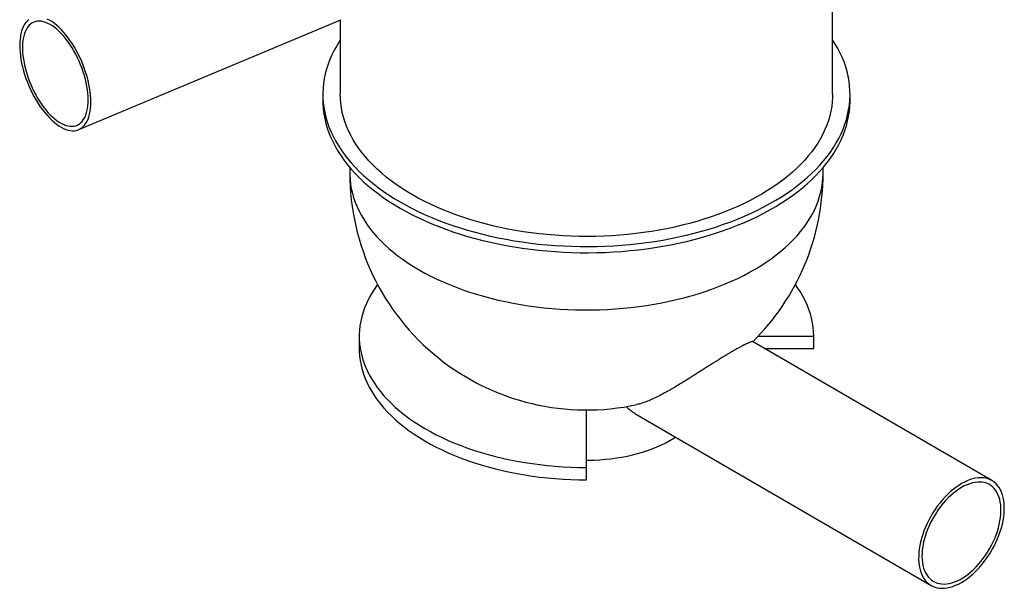
# Paper-space layout 'DN625 ECC no text' of a CAD drawing. Units: millimetres. Extents: x 73 to 391, y 93 to 276.
# Drawn here: x 326 to 391, y 186 to 224 of the extents above; entities that cross this region are included whole.
import ezdxf

# ---------------------------------------------------------------- set-up
doc = ezdxf.new("R2010")
doc.units = ezdxf.units.MM

psp = doc.layouts.new('DN625 ECC no text')

# ---------------------------------------------------------------- linework, layer by layer
at = {"color": 7, "linetype": 'Continuous', "lineweight": 25}
for p, q in [((380.135, 218.985), (380.135, 232.63)), ((330.366, 216.655), (347.658, 223.908)), ((347.635, 223.898), (347.635, 218.985)), ((346.485, 218.985), (346.485, 218.577)), ((381.285, 218.577), (381.285, 218.985)), ((348.26, 214.157), (348.26, 213.779)), ((379.51, 213.779), (379.51, 214.157)), ((348.885, 203.022), (348.885, 202.205)), ((375.217, 203.022), (378.885, 203.022)), ((378.885, 202.205), (378.885, 203.022)), ((390.649, 193.495), (374.846, 202.666)), ((375.639, 202.205), (378.885, 202.205)), ((363.885, 194.362), (363.885, 198.154)), ((367.079, 197.923), (386.634, 186.575)), ((363.885, 193.546), (363.885, 194.362))]:
    psp.add_line(p, q, dxfattribs=at)
at = {"color": 7, "linetype": 'Continuous', "lineweight": 25, "flags": 128}
for points in [[(327.075, 223.92), (326.974, 223.834), (326.88, 223.733), (326.796, 223.616), (326.72, 223.484), (326.654, 223.339), (326.598, 223.18), (326.551, 223.009), (326.515, 222.825), (326.489, 222.631), (326.473, 222.426), (326.468, 222.212), (326.473, 221.99), (326.489, 221.76), (326.515, 221.524), (326.551, 221.283), (326.598, 221.037), (326.654, 220.789), (326.72, 220.538), (326.796, 220.287), (326.88, 220.036), (326.974, 219.786), (327.075, 219.539), (327.184, 219.295), (327.301, 219.056), (327.424, 218.823), (327.554, 218.596), (327.689, 218.378), (327.829, 218.168), (327.974, 217.968), (328.122, 217.778), (328.274, 217.6), (328.428, 217.434), (328.583, 217.281), (328.74, 217.142), (328.897, 217.017), (329.054, 216.907), (329.21, 216.813), (329.364, 216.734), (329.515, 216.671), (329.664, 216.625), (329.808, 216.595), (329.949, 216.582), (330.084, 216.586), (330.213, 216.606), (330.337, 216.644), (330.453, 216.697), (330.563, 216.768), (330.664, 216.854), (330.757, 216.955), (330.842, 217.072), (330.917, 217.204), (330.983, 217.349), (331.04, 217.508), (331.086, 217.679), (331.123, 217.863), (331.149, 218.057), (331.165, 218.262), (331.17, 218.476)], [(330.988, 218.621), (330.983, 218.833), (330.967, 219.052), (330.941, 219.277), (330.906, 219.508), (330.86, 219.742), (330.804, 219.979), (330.739, 220.218), (330.665, 220.458), (330.582, 220.697), (330.491, 220.934), (330.392, 221.169), (330.285, 221.4), (330.171, 221.625), (330.051, 221.845), (329.925, 222.057), (329.793, 222.261), (329.657, 222.456), (329.517, 222.641), (329.374, 222.815), (329.228, 222.978), (329.08, 223.127), (328.931, 223.264), (328.781, 223.386), (328.632, 223.494), (328.483, 223.587), (328.336, 223.665), (328.191, 223.727), (328.05, 223.772), (327.912, 223.802), (327.778, 223.814), (327.649, 223.811), (327.526, 223.79), (327.409, 223.754), (327.298, 223.701), (327.195, 223.632), (327.1, 223.547), (327.013, 223.448), (326.934, 223.333), (326.865, 223.204), (326.804, 223.061), (326.754, 222.906), (326.713, 222.738), (326.682, 222.559), (326.661, 222.37), (326.651, 222.17), (326.651, 221.962), (326.661, 221.747), (326.682, 221.524), (326.713, 221.296), (326.754, 221.064), (326.804, 220.828), (326.865, 220.589), (326.934, 220.35), (327.013, 220.11), (327.1, 219.872), (327.195, 219.636), (327.298, 219.403), (327.409, 219.175), (327.526, 218.952), (327.649, 218.736), (327.778, 218.528), (327.912, 218.328), (328.05, 218.138), (328.191, 217.958), (328.336, 217.79), (328.483, 217.634), (328.632, 217.491), (328.781, 217.361), (328.931, 217.246), (329.08, 217.145), (329.228, 217.06), (329.374, 216.99), (329.517, 216.936), (329.657, 216.899), (329.793, 216.878), (329.925, 216.873), (330.051, 216.885), (330.171, 216.914), (330.285, 216.959), (330.392, 217.02), (330.491, 217.096), (330.582, 217.189), (330.665, 217.296), (330.739, 217.418), (330.804, 217.554), (330.86, 217.703), (330.906, 217.864), (330.941, 218.038), (330.967, 218.222), (330.983, 218.417), (330.988, 218.621)], [(331.17, 218.476), (331.165, 218.698), (331.149, 218.928), (331.123, 219.164), (331.086, 219.405), (331.04, 219.651), (330.983, 219.899), (330.917, 220.15), (330.842, 220.401), (330.757, 220.652), (330.664, 220.902), (330.563, 221.149), (330.453, 221.393), (330.337, 221.632), (330.213, 221.865), (330.084, 222.092), (329.949, 222.31), (329.808, 222.52), (329.664, 222.721), (329.515, 222.91), (329.364, 223.088), (329.21, 223.254), (329.054, 223.407), (328.897, 223.546), (328.74, 223.671), (328.583, 223.781), (328.428, 223.875), (328.274, 223.954)], [(347.635, 222.576), (347.582, 222.495), (347.397, 222.195), (347.229, 221.891), (347.078, 221.585), (346.944, 221.275), (346.826, 220.964), (346.726, 220.651), (346.643, 220.335), (346.578, 220.019), (346.529, 219.701), (346.499, 219.383), (346.486, 219.065), (346.49, 218.746), (346.512, 218.427), (346.551, 218.109), (346.608, 217.792), (346.682, 217.476), (346.774, 217.162), (346.883, 216.85), (347.009, 216.539), (347.152, 216.231), (347.311, 215.926), (347.488, 215.624), (347.681, 215.326), (347.89, 215.031), (348.115, 214.74), (348.357, 214.453), (348.613, 214.171), (348.886, 213.894), (349.173, 213.621), (349.475, 213.355), (349.792, 213.094), (350.123, 212.838), (350.468, 212.589), (350.826, 212.347), (351.197, 212.111), (351.581, 211.882)], [(351.581, 211.882), (351.978, 211.66), (352.387, 211.446), (352.807, 211.239), (353.238, 211.04), (353.68, 210.849), (354.132, 210.666), (354.594, 210.492), (355.066, 210.326), (355.546, 210.169), (356.035, 210.02), (356.532, 209.881), (357.036, 209.751), (357.547, 209.63), (358.064, 209.519), (358.587, 209.417), (359.116, 209.325), (359.649, 209.242), (360.186, 209.17), (360.728, 209.107), (361.272, 209.054), (361.819, 209.011), (362.369, 208.978), (362.919, 208.956), (363.471, 208.943), (364.023, 208.94), (364.575, 208.948), (365.126, 208.966), (365.676, 208.993), (366.225, 209.031), (366.771, 209.079), (367.314, 209.137), (367.853, 209.205), (368.389, 209.282), (368.92, 209.37), (369.445, 209.467), (369.966, 209.573), (370.48, 209.689), (370.988, 209.815), (371.488, 209.95), (371.981, 210.093), (372.465, 210.246), (372.941, 210.408), (373.408, 210.578), (373.865, 210.757), (374.313, 210.944), (374.749, 211.139), (375.175, 211.342), (375.589, 211.552), (375.992, 211.77), (376.382, 211.996), (376.76, 212.228), (377.125, 212.467), (377.477, 212.713), (377.815, 212.965), (378.138, 213.223), (378.448, 213.487), (378.743, 213.757), (379.022, 214.032), (379.287, 214.311), (379.536, 214.596), (379.77, 214.885), (379.987, 215.178), (380.188, 215.475), (380.373, 215.775), (380.541, 216.079), (380.692, 216.385), (380.827, 216.694), (380.944, 217.006), (381.044, 217.319), (381.127, 217.634), (381.193, 217.951), (381.241, 218.268), (381.271, 218.587), (381.285, 218.905), (381.28, 219.224), (381.258, 219.542), (381.219, 219.86), (381.162, 220.177), (381.088, 220.493), (380.996, 220.808), (380.887, 221.12), (380.762, 221.43), (380.619, 221.738), (380.459, 222.043), (380.282, 222.345), (380.135, 222.576)], [(346.485, 218.577), (346.49, 218.338), (346.512, 218.019), (346.551, 217.701), (346.608, 217.384), (346.682, 217.068), (346.774, 216.754), (346.883, 216.441), (347.009, 216.131), (347.152, 215.823), (347.311, 215.518), (347.488, 215.216), (347.681, 214.917), (347.89, 214.622), (348.115, 214.331), (348.357, 214.045), (348.613, 213.763), (348.886, 213.485), (349.173, 213.213), (349.475, 212.946), (349.792, 212.685), (350.123, 212.43), (350.468, 212.181), (350.826, 211.939), (351.197, 211.703), (351.581, 211.474)], [(352.395, 212.352), (352.023, 212.573), (351.664, 212.802), (351.318, 213.037), (350.986, 213.279), (350.668, 213.527), (350.364, 213.781), (350.075, 214.041), (349.801, 214.306), (349.542, 214.575), (349.299, 214.85), (349.071, 215.129), (348.859, 215.413), (348.664, 215.7), (348.485, 215.991), (348.323, 216.285), (348.177, 216.582), (348.049, 216.881), (347.938, 217.183), (347.844, 217.487), (347.767, 217.792), (347.708, 218.099), (347.666, 218.407), (347.642, 218.715), (347.635, 218.985)], [(351.581, 211.474), (351.978, 211.252), (352.387, 211.038), (352.807, 210.831), (353.238, 210.632), (353.68, 210.441), (354.132, 210.258), (354.594, 210.084), (355.066, 209.918), (355.546, 209.76), (356.035, 209.612), (356.532, 209.473), (357.036, 209.343), (357.547, 209.222), (358.064, 209.111), (358.587, 209.009), (359.116, 208.917), (359.649, 208.834), (360.186, 208.761), (360.728, 208.699), (361.272, 208.646), (361.819, 208.603), (362.369, 208.57), (362.919, 208.547), (363.471, 208.535), (364.023, 208.532), (364.575, 208.54), (365.126, 208.557), (365.676, 208.585), (366.225, 208.623), (366.771, 208.671), (367.314, 208.729), (367.853, 208.796), (368.389, 208.874), (368.92, 208.961), (369.445, 209.058), (369.966, 209.165), (370.48, 209.281), (370.988, 209.407), (371.488, 209.541), (371.981, 209.685), (372.465, 209.838), (372.941, 210), (373.408, 210.17), (373.865, 210.348), (374.313, 210.535), (374.749, 210.73), (375.175, 210.933), (375.589, 211.144), (375.992, 211.362), (376.382, 211.587), (376.76, 211.82), (377.125, 212.059), (377.477, 212.305), (377.815, 212.557), (378.138, 212.815), (378.448, 213.079), (378.743, 213.349), (379.022, 213.623), (379.287, 213.903), (379.536, 214.188), (379.77, 214.476), (379.987, 214.769), (380.188, 215.066), (380.373, 215.367), (380.541, 215.67), (380.692, 215.977), (380.827, 216.286), (380.944, 216.597), (381.044, 216.911), (381.127, 217.226), (381.193, 217.542), (381.241, 217.86), (381.271, 218.178), (381.285, 218.497), (381.285, 218.577)], [(380.135, 218.985), (380.132, 218.792), (380.112, 218.484), (380.075, 218.176), (380.02, 217.869), (379.947, 217.563), (379.858, 217.259), (379.751, 216.957), (379.627, 216.656), (379.485, 216.359), (379.327, 216.064), (379.153, 215.772), (378.961, 215.484), (378.754, 215.2), (378.53, 214.92), (378.29, 214.644), (378.035, 214.373), (377.765, 214.106), (377.479, 213.845), (377.179, 213.59), (376.865, 213.341), (376.536, 213.097), (376.194, 212.86), (375.838, 212.63), (375.47, 212.406), (375.089, 212.19), (374.695, 211.981), (374.291, 211.779), (373.874, 211.586), (373.447, 211.4), (373.01, 211.223), (372.563, 211.054), (372.106, 210.893), (371.641, 210.741), (371.167, 210.599), (370.685, 210.465), (370.196, 210.34), (369.7, 210.225), (369.198, 210.119), (368.69, 210.023), (368.177, 209.937), (367.659, 209.86), (367.137, 209.794), (366.612, 209.737), (366.083, 209.69), (365.553, 209.653), (365.02, 209.627), (364.486, 209.61), (363.952, 209.604), (363.417, 209.608), (362.883, 209.622), (362.351, 209.646), (361.819, 209.68), (361.29, 209.724), (360.764, 209.779), (360.241, 209.843), (359.722, 209.917), (359.208, 210.001), (358.699, 210.095), (358.195, 210.198), (357.697, 210.311), (357.207, 210.433), (356.723, 210.564), (356.247, 210.705), (355.779, 210.854), (355.321, 211.013), (354.871, 211.18), (354.431, 211.355), (354.002, 211.539), (353.583, 211.73), (353.175, 211.93), (352.779, 212.137), (352.395, 212.352)], [(348.26, 213.779), (348.261, 213.666), (348.277, 213.363), (348.31, 213.06), (348.36, 212.759), (348.429, 212.458), (348.514, 212.159), (348.617, 211.862), (348.737, 211.567), (348.875, 211.275), (349.029, 210.985), (349.2, 210.698), (349.388, 210.415), (349.591, 210.136), (349.812, 209.861), (350.048, 209.59), (350.299, 209.324), (350.566, 209.063), (350.848, 208.808), (351.145, 208.558), (351.456, 208.313), (351.781, 208.075), (352.12, 207.844), (352.472, 207.619), (352.837, 207.401)], [(352.837, 207.401), (353.214, 207.191), (353.603, 206.987), (354.004, 206.792), (354.417, 206.604), (354.84, 206.425), (355.273, 206.253), (355.715, 206.09), (356.168, 205.936), (356.628, 205.791), (357.097, 205.655), (357.574, 205.528), (358.058, 205.41), (358.548, 205.302), (359.044, 205.203), (359.546, 205.114), (360.053, 205.035), (360.564, 204.965), (361.079, 204.906), (361.597, 204.857), (362.117, 204.817), (362.64, 204.788), (363.163, 204.769), (363.688, 204.76), (364.213, 204.761), (364.738, 204.773), (365.261, 204.794), (365.784, 204.826), (366.303, 204.868), (366.821, 204.92), (367.335, 204.982), (367.845, 205.054), (368.35, 205.135), (368.851, 205.227), (369.345, 205.328), (369.834, 205.439), (370.316, 205.559), (370.791, 205.688), (371.258, 205.827), (371.717, 205.974), (372.166, 206.13), (372.607, 206.295), (373.037, 206.469), (373.458, 206.65), (373.867, 206.84), (374.265, 207.037), (374.652, 207.243), (375.026, 207.455), (375.388, 207.675), (375.737, 207.901), (376.072, 208.134), (376.394, 208.374), (376.701, 208.619), (376.994, 208.871), (377.272, 209.128), (377.535, 209.39), (377.783, 209.657), (378.015, 209.929), (378.231, 210.205), (378.431, 210.486), (378.615, 210.77), (378.781, 211.057), (378.931, 211.347), (379.064, 211.641), (379.18, 211.936), (379.279, 212.234), (379.36, 212.533), (379.424, 212.834), (379.47, 213.136), (379.499, 213.439), (379.51, 213.742), (379.51, 213.779)], [(350.096, 206.43), (350.011, 206.312), (349.823, 206.035), (349.651, 205.754), (349.497, 205.47), (349.36, 205.183), (349.24, 204.893), (349.137, 204.601), (349.051, 204.307), (348.984, 204.012), (348.933, 203.716), (348.901, 203.419), (348.886, 203.121), (348.889, 202.823), (348.91, 202.525), (348.948, 202.228), (349.004, 201.932), (349.078, 201.637), (349.169, 201.344), (349.278, 201.053), (349.404, 200.764), (349.547, 200.478), (349.707, 200.195), (349.883, 199.915), (350.077, 199.639), (350.286, 199.367), (350.512, 199.099), (350.754, 198.836), (351.011, 198.578), (351.283, 198.325), (351.57, 198.077), (351.872, 197.836), (352.188, 197.6), (352.518, 197.371), (352.862, 197.149), (353.218, 196.934), (353.587, 196.725), (353.968, 196.525), (354.361, 196.332), (354.765, 196.147), (355.18, 195.97), (355.605, 195.801), (356.04, 195.641), (356.485, 195.489), (356.938, 195.347), (357.399, 195.214), (357.868, 195.089), (358.344, 194.975), (358.827, 194.869), (359.315, 194.774), (359.809, 194.688), (360.308, 194.612), (360.811, 194.546), (361.318, 194.49), (361.828, 194.444), (362.34, 194.408), (362.854, 194.383), (363.369, 194.367), (363.885, 194.362)], [(378.885, 203.022), (378.876, 203.319), (378.85, 203.617), (378.805, 203.914), (378.743, 204.209), (378.664, 204.503), (378.567, 204.796), (378.452, 205.086), (378.321, 205.374), (378.172, 205.66), (378.006, 205.942), (377.824, 206.22), (377.674, 206.43)], [(348.885, 202.205), (348.889, 202.006), (348.91, 201.709), (348.948, 201.412), (349.004, 201.116), (349.078, 200.821), (349.169, 200.528), (349.278, 200.237), (349.404, 199.948), (349.547, 199.662), (349.707, 199.378), (349.883, 199.099), (350.077, 198.823), (350.286, 198.55), (350.512, 198.283), (350.754, 198.019), (351.011, 197.761), (351.283, 197.508), (351.57, 197.261), (351.872, 197.019), (352.188, 196.784), (352.518, 196.555), (352.862, 196.333), (353.218, 196.117), (353.587, 195.909), (353.968, 195.708), (354.361, 195.515), (354.765, 195.33), (355.18, 195.153), (355.605, 194.984), (356.04, 194.824), (356.485, 194.673), (356.938, 194.53), (357.399, 194.397), (357.868, 194.273), (358.344, 194.158), (358.827, 194.053), (359.315, 193.957), (359.809, 193.871), (360.308, 193.795), (360.811, 193.729), (361.318, 193.673), (361.828, 193.627), (362.34, 193.592), (362.854, 193.566), (363.369, 193.551), (363.885, 193.546)], [(363.885, 194.842), (364.025, 194.842), (364.396, 194.851), (364.767, 194.87), (365.135, 194.899), (365.501, 194.938), (365.863, 194.988), (366.221, 195.046), (366.574, 195.115), (366.92, 195.193), (367.26, 195.28), (367.592, 195.377), (367.916, 195.482), (368.231, 195.597), (368.536, 195.719), (368.831, 195.85), (369.115, 195.989), (369.387, 196.136), (369.647, 196.289), (369.766, 196.364)], [(388.649, 193.297), (388.46, 193.181), (388.272, 193.05), (388.085, 192.906), (387.901, 192.75), (387.721, 192.581), (387.544, 192.401), (387.372, 192.21), (387.206, 192.009), (387.047, 191.8), (386.894, 191.583), (386.75, 191.359), (386.613, 191.129), (386.486, 190.894), (386.369, 190.655), (386.261, 190.414), (386.165, 190.171), (386.079, 189.927), (386.005, 189.684), (385.942, 189.442), (385.892, 189.203), (385.854, 188.968), (385.828, 188.737), (385.815, 188.512), (385.814, 188.294), (385.826, 188.084), (385.851, 187.882), (385.888, 187.691), (385.938, 187.509), (385.999, 187.339), (386.073, 187.181), (386.157, 187.036), (386.253, 186.904), (386.36, 186.786), (386.477, 186.682), (386.603, 186.594), (386.739, 186.521), (386.883, 186.463), (387.035, 186.422), (387.194, 186.396), (387.359, 186.387), (387.53, 186.395), (387.707, 186.418), (387.887, 186.458), (388.071, 186.513), (388.257, 186.585), (388.445, 186.671), (388.634, 186.773), (388.823, 186.89), (389.011, 187.02), (389.198, 187.164), (389.382, 187.32), (389.562, 187.489), (389.739, 187.669), (389.91, 187.86), (390.076, 188.061), (390.236, 188.27), (390.389, 188.487), (390.533, 188.711), (390.669, 188.941), (390.797, 189.176), (390.914, 189.415), (391.022, 189.656), (391.118, 189.899), (391.204, 190.143), (391.278, 190.386), (391.341, 190.628), (391.391, 190.867), (391.429, 191.103), (391.455, 191.333), (391.468, 191.558), (391.469, 191.776), (391.456, 191.986), (391.432, 192.188), (391.395, 192.38), (391.345, 192.561), (391.284, 192.731), (391.21, 192.889), (391.125, 193.035), (391.029, 193.166), (390.923, 193.284), (390.806, 193.388), (390.68, 193.476), (390.544, 193.549), (390.4, 193.607), (390.248, 193.648), (390.089, 193.674), (389.924, 193.683), (389.752, 193.676), (389.576, 193.652), (389.396, 193.612), (389.212, 193.557), (389.026, 193.485), (388.838, 193.399), (388.649, 193.297)], [(388.648, 193.044), (388.468, 192.933), (388.289, 192.808), (388.112, 192.67), (387.937, 192.519), (387.765, 192.357), (387.597, 192.183), (387.435, 191.999), (387.278, 191.806), (387.128, 191.605), (386.985, 191.396), (386.85, 191.18), (386.723, 190.959), (386.606, 190.734), (386.498, 190.505), (386.4, 190.274), (386.314, 190.042), (386.238, 189.809), (386.173, 189.578), (386.121, 189.349), (386.08, 189.124), (386.052, 188.902), (386.036, 188.687), (386.032, 188.477), (386.041, 188.275), (386.063, 188.081), (386.096, 187.897), (386.142, 187.723), (386.199, 187.56), (386.269, 187.408), (386.349, 187.269), (386.441, 187.144), (386.542, 187.032), (386.654, 186.934), (386.776, 186.851), (386.906, 186.784), (387.045, 186.732), (387.191, 186.695), (387.344, 186.675), (387.503, 186.67), (387.668, 186.682), (387.837, 186.71), (388.01, 186.753), (388.187, 186.812), (388.365, 186.886), (388.545, 186.976), (388.725, 187.08), (388.904, 187.198), (389.083, 187.329), (389.259, 187.474), (389.433, 187.631), (389.602, 187.799), (389.767, 187.978), (389.927, 188.166), (390.081, 188.364), (390.227, 188.569), (390.367, 188.782), (390.497, 189), (390.62, 189.223), (390.732, 189.451), (390.835, 189.681), (390.927, 189.912), (391.009, 190.145), (391.079, 190.376), (391.137, 190.607), (391.184, 190.834), (391.218, 191.058), (391.24, 191.276), (391.25, 191.489), (391.248, 191.695), (391.232, 191.893), (391.205, 192.082), (391.165, 192.262), (391.114, 192.43), (391.05, 192.588), (390.975, 192.733), (390.889, 192.865), (390.793, 192.984), (390.686, 193.089), (390.569, 193.179), (390.443, 193.254), (390.308, 193.314), (390.166, 193.359), (390.016, 193.387), (389.86, 193.399), (389.698, 193.396), (389.531, 193.376), (389.36, 193.341), (389.185, 193.29), (389.007, 193.223), (388.828, 193.141), (388.648, 193.044)]]:
    psp.add_lwpolyline(points, dxfattribs=at)
at = {"color": 7, "linetype": 'Continuous', "lineweight": 25}
for start, end in [(180, 282.29719), (314.61797, 0)]:
    psp.add_arc((363.885, 213.779), 15.625, start, end, dxfattribs=at)
for points, knots in [([(374.844, 202.663), (374.843, 202.665), (374.838, 202.669), (374.806, 202.665), (374.747, 202.648), (374.665, 202.617), (374.568, 202.576), (374.46, 202.526), (374.333, 202.464), (374.188, 202.39), (374.027, 202.304), (373.849, 202.207), (373.655, 202.097), (373.453, 201.98), (373.25, 201.86), (373.046, 201.738), (372.834, 201.609), (372.617, 201.475), (372.396, 201.338), (372.173, 201.198), (371.948, 201.055), (371.713, 200.906), (371.471, 200.752), (371.223, 200.594), (370.976, 200.438), (370.691, 200.257), (370.373, 200.058), (370.024, 199.843), (369.685, 199.639), (369.321, 199.427), (368.941, 199.215), (368.548, 199.012), (368.177, 198.838), (367.804, 198.686), (367.48, 198.575), (367.287, 198.533), (367.212, 198.517)], [0, 0, 0, 0, 0.013211, 0.040666, 0.068831, 0.096993, 0.119753, 0.142511, 0.165896, 0.18928, 0.212069, 0.234857, 0.258456, 0.282055, 0.30273, 0.323405, 0.344668, 0.365933, 0.386921, 0.40791, 0.429379, 0.450849, 0.474582, 0.498317, 0.522524, 0.546732, 0.583271, 0.619817, 0.657392, 0.694972, 0.745152, 0.795342, 0.846925, 0.898515, 0.960678, 1, 1, 1, 1]), ([(367.079, 197.924), (367.008, 197.968), (366.861, 198.058), (366.669, 198.211), (366.557, 198.327), (366.507, 198.378)], [0, 0, 0, 0, 0.34049, 0.707203, 1, 1, 1, 1])]:
    psp.add_open_spline(points, degree=3, knots=knots, dxfattribs=at)

doc.saveas('drawing.dxf')
